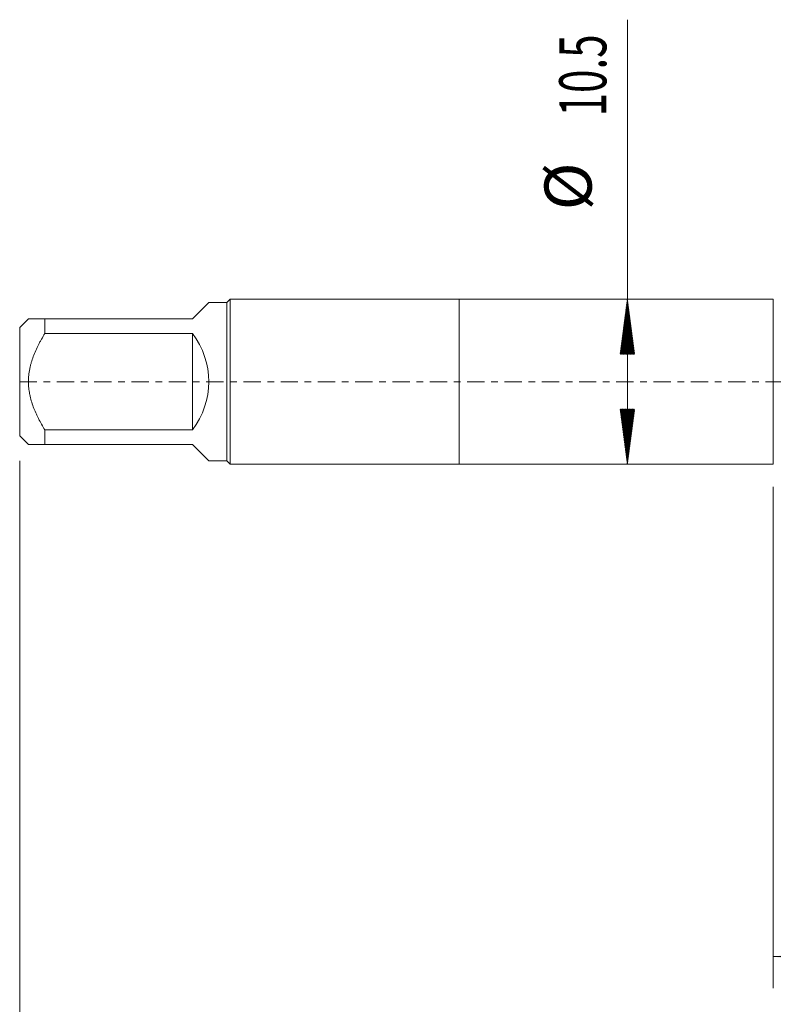
# Model space of a CAD drawing. Units: millimetres. Extents: x -28 to 82, y -82 to 35.
# Drawn here: x -28 to 20, y -40 to 23 of the extents above; entities that cross this region are included whole.
import ezdxf

# ---------------------------------------------------------------- set-up
doc = ezdxf.new("R2010")
doc.units = ezdxf.units.MM
doc.linetypes.add('CENTER', pattern=[47.5, 22, -8.5, 8.5, -8.5])
for name, color, linetype in [('1', 4, 'Continuous'), ('2', 7, 'Continuous'), ('SK1', 4, 'Continuous'), ('SK2', 7, 'Continuous'), ('SK4', 2, 'CENTER')]:
    doc.layers.add(name, color=color, linetype=linetype)
doc.styles.add('iso_b_vert', font='simplex.shx')
doc.dimstyles.get("Standard").update_dxf_attribs({"dimtxt": 0.18, "dimasz": 0.18, "dimexe": 0.18, "dimexo": 0.0625, "dimgap": 0.09, "dimtad": 1, "dimzin": 0, "dimdsep": 52, "dimtxsty": 'Standard', "dimcen": 0.09, "dimadec": 0, "dimazin": 0, "dimtfac": 1, "dimtdec": 4, "dimtofl": 0, "dimtmove": 0, "dimatfit": 3, "dimfxl": 1, "dimtolj": 1, "dimtzin": 0, "dimarcsym": 0})

# ---------------------------------------------------------------- blocks, each defined once
blk = doc.blocks.new('_U3')
at = {"layer": 'SK2', "lineweight": 13}
for p, q in [((20, -6.6875), (20, -38.594954)), ((60, -8.682454), (60, -38.594954)), ((60, -36.594954), (20, -36.594954))]:
    blk.add_line(p, q, dxfattribs=at)
at = {"layer": 'SK2', "lineweight": 18}
for points in [[(20, -36.594954), (23.499998, -36.13417), (23.500002, -37.055737)], [(60, -36.594954), (56.500002, -37.055737), (56.499998, -36.13417)]]:
    blk.add_solid(points, dxfattribs=at)
at = {"layer": 'SK2', "lineweight": 18, "insert": (38.209229, -35.709839), "char_height": 3, "attachment_point": 7, "line_spacing_factor": 1.084337, "style": 'iso_b_vert'}
blk.add_mtext('\\W0.7361;40', dxfattribs=at)

msp = doc.modelspace()

# ---------------------------------------------------------------- hatches: boundary and pattern name
at = {"layer": 'SK2', "lineweight": 13}
h = msp.add_hatch(dxfattribs=at)
h.set_pattern_fill('ANSI31', color=256, scale=0.0062, style=0)
h.paths.add_polyline_path([(10.705, 5.25), (11.1658, 1.75), (10.2442, 1.75)])
h = msp.add_hatch(dxfattribs=at)
h.set_pattern_fill('ANSI31', color=256, scale=0.0062, style=0)
h.paths.add_polyline_path([(10.705, -5.25), (10.2442, -1.75), (11.1658, -1.75)])

# ---------------------------------------------------------------- linework, layer by layer
at = {"layer": '1', "lineweight": 18}
for p, q in [((0, 5.25), (0, -5.25)), ((20, 5.25), (0, 5.25)), ((20, 5.25), (20, -5.25)), ((0, -5.25), (20, -5.25))]:
    msp.add_line(p, q, dxfattribs=at)
at = {"layer": '2', "lineweight": 18}
msp.add_line((-28, -5.0275), (-28, -46.595), dxfattribs=at)
at = {"layer": 'SK1', "lineweight": 18}
for p, q in [((-17, 4), (-15.96, 5.04)), ((-14.8, 5.04), (-15.96, 5.04)), ((-14.59, 5.25), (-14.8, 5.04)), ((-14.8, 5.04), (-14.8, -5.04)), ((-14.59, -5.25), (-14.59, 5.25)), ((0, 5.25), (-14.59, 5.25)), ((0, 5.25), (0, -5.25)), ((-27.44, 4), (-28, 3.44)), ((-26.4, 4), (-17, 4)), ((-26.4, 3.0662), (-26.4, 4)), ((-28, 3.44), (-28, -3.44)), ((-17, 3.0662), (-26.4, 3.0662)), ((-17, 3.0662), (-17, -3.0662)), ((-26.4, -3.0662), (-17, -3.0662)), ((-26.4, -4), (-26.4, -3.0662)), ((-28, -3.44), (-27.44, -4)), ((-17, -4), (-26.4, -4)), ((-17, -4), (-15.96, -5.04)), ((-15.96, -5.04), (-14.8, -5.04)), ((-14.8, -5.04), (-14.59, -5.25)), ((-14.59, -5.25), (0, -5.25))]:
    msp.add_line(p, q, dxfattribs=at)
msp.add_arc((-21, 0), 5.04, 322.528005, 37.471995, dxfattribs=at)
for points, knots in [([(-26.4, 4), (-26.471, 4), (-26.5402, 4), (-26.6409, 4), (-26.6739, 4), (-26.7385, 4), (-26.7701, 4), (-26.8627, 4), (-26.9802, 4), (-27.1352, 4), (-27.2216, 4), (-27.2788, 4), (-27.3055, 4), (-27.329, 4), (-27.344, 4), (-27.3512, 4), (-27.3849, 4), (-27.4055, 4), (-27.433, 4), (-27.44, 4), (-27.44, 4)], [0, 0, 0, 0, 0.1250387, 0.1250387, 0.1875581, 0.1875581, 0.2500775, 0.2500775, 0.3751162, 0.5001549, 0.6251936, 0.6251936, 0.687713, 0.7189727, 0.7189727, 0.7502324, 0.7502324, 0.8752711, 0.8752711, 1, 1, 1, 1]), ([(-26.4, -3.0662), (-26.4706, -2.9501), (-26.5395, -2.8328), (-26.673, -2.595), (-26.7377, -2.4745), (-26.8307, -2.2909), (-26.8611, -2.2292), (-26.92, -2.1055), (-26.9487, -2.0433), (-27.0318, -1.8559), (-27.0836, -1.7297), (-27.226, -1.3469), (-27.3036, -1.0859), (-27.3709, -0.7498), (-27.3828, -0.6821), (-27.3984, -0.5797), (-27.4031, -0.5455), (-27.4118, -0.4772), (-27.4157, -0.443), (-27.433, -0.2723), (-27.447, 0.0003), (-27.433, 0.2722), (-27.4055, 0.5436), (-27.3849, 0.6791), (-27.3512, 0.8483), (-27.344, 0.8821), (-27.329, 0.9493), (-27.3055, 1.0496), (-27.2788, 1.1488), (-27.2216, 1.3456), (-27.1352, 1.604), (-26.9802, 1.9816), (-26.8627, 2.2277), (-26.7701, 2.4106), (-26.7385, 2.4713), (-26.6739, 2.592), (-26.6409, 2.6522), (-26.5402, 2.8316), (-26.471, 2.9496), (-26.4, 3.0662)], [0, 0, 0, 0, 0.0625, 0.0625, 0.125, 0.125, 0.15625, 0.15625, 0.1875, 0.1875, 0.25, 0.25, 0.375, 0.375, 0.40625, 0.40625, 0.421875, 0.421875, 0.4375, 0.4375, 0.5, 0.5625, 0.5625, 0.625, 0.625, 0.640625, 0.640625, 0.65625, 0.6875, 0.6875, 0.75, 0.8125, 0.875, 0.875, 0.90625, 0.90625, 0.9375, 0.9375, 1, 1, 1, 1]), ([(-27.44, -4), (-27.44, -4), (-27.44, -4), (-27.433, -4), (-27.4055, -4), (-27.3849, -4), (-27.3512, -4), (-27.344, -4), (-27.329, -4), (-27.3055, -4), (-27.2788, -4), (-27.2216, -4), (-27.1352, -4), (-26.9802, -4), (-26.8627, -4), (-26.7701, -4), (-26.7385, -4), (-26.6739, -4), (-26.6409, -4), (-26.5402, -4), (-26.471, -4), (-26.4, -4)], [0, 0, 0, 0, 0.0003884, 0.1253398, 0.1253398, 0.2502913, 0.2502913, 0.2815291, 0.2815291, 0.312767, 0.3752427, 0.3752427, 0.5001942, 0.6251456, 0.7500971, 0.7500971, 0.8125728, 0.8125728, 0.8750485, 0.8750485, 1, 1, 1, 1])]:
    msp.add_open_spline(points, degree=3, knots=knots, dxfattribs=at)
at = {"layer": 'SK2', "lineweight": 18}
msp.add_line((10.705, -5.25), (10.705, 23.041), dxfattribs=at)
at = {"layer": 'SK4', "lineweight": 18, "ltscale": 0.05}
msp.add_line((-28, 0), (60, 0), dxfattribs=at)

# ---------------------------------------------------------------- texts
at = {"layer": 'SK2', "lineweight": 18, "char_height": 3, "attachment_point": 7, "rotation": 90, "line_spacing_factor": 1.084337, "style": 'iso_b_vert'}
for s, insert in [('\\W0.6563;10.5', (9.3639, 16.885)), ('%%c', (9.3639, 10.9084))]:
    msp.add_mtext(s, dxfattribs=dict(at, insert=insert))

# ---------------------------------------------------------------- dimensions: what is measured, and where the dimension line sits
at = {"layer": 'SK2', "lineweight": 18}
dim = msp.add_linear_dim(base=(20, -36.595), p1=(60, -7.095), p2=(20, -5.1), dimstyle='Standard', override={"dimtxt": 3, "dimasz": 3.5, "dimexe": 2, "dimexo": 1.5875, "dimgap": 1.5, "dimtad": 1, "dimtih": 1, "dimtoh": 0, "dimdec": 1, "dimlfac": 1, "dimzin": 8, "dimdsep": 46, "dimlunit": 2, "dimpost": '<>', "dimtxsty": 'iso_b_vert', "dimsah": 1, "dimse1": 0, "dimse2": 0, "dimsd1": 0, "dimsd2": 0, "dimclrd": 2, "dimclre": 2, "dimclrt": 2, "dimtol": 0, "dimtm": -0.1, "dimtfac": 1.166667, "dimtdec": 3, "dimtofl": 1, "dimtmove": 0, "dimtzin": 8, "dimlwd": 13, "dimlwe": 13}, dxfattribs=at)
dim.commit()
dim.dimension.update_dxf_attribs({"geometry": '_U3', "text_midpoint": (40, -36.595)})

doc.saveas('drawing.dxf')
